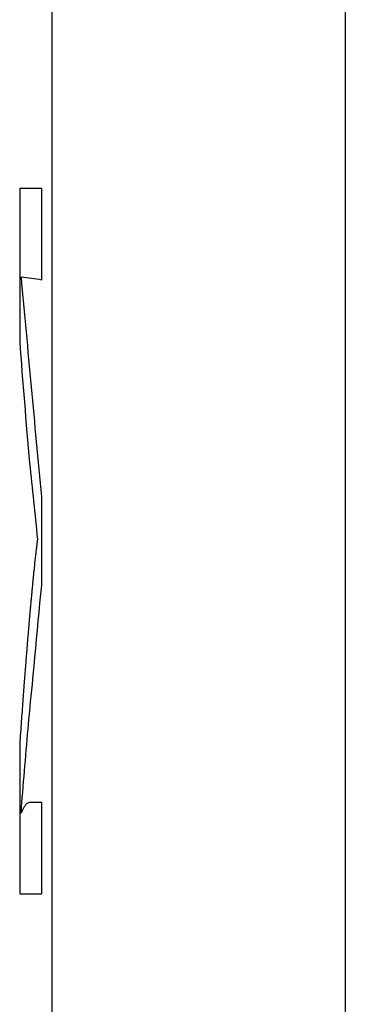
# Model space of a CAD drawing. Extents: x 23 to 1184, y 39 to 789.
# Drawn here: x 626 to 627, y 147 to 150 of the extents above; entities that cross this region are included whole.
import ezdxf

# ---------------------------------------------------------------- set-up
doc = ezdxf.new("R2010")
doc.units = 0
doc.layers.add('1', color=7, linetype='CONTINUOUS')

msp = doc.modelspace()

# ---------------------------------------------------------------- linework, layer by layer
at = {"layer": '1', "color": 51, "linetype": 'CONTINUOUS'}
for p, q in [((626.378, 130.2677), (626.378, 153.0873)), ((627.2898, 153.0873), (627.2898, 130.2677))]:
    msp.add_line(p, q, dxfattribs=at)
for points in [[(626.2774, 149.1018), (626.2774, 148.9433), (626.2774, 148.7848), (626.2774, 148.6264)], [(626.3457, 149.1018), (626.3185, 149.1018), (626.2957, 149.1018), (626.2774, 149.1018)], [(626.3457, 148.8179), (626.3457, 148.9125), (626.3457, 149.0071), (626.3457, 149.1018)], [(626.2825, 148.8269), (626.3036, 148.8239), (626.3246, 148.8209), (626.3457, 148.8179)], [(626.3457, 148.1427), (626.3246, 148.3707), (626.3036, 148.5988), (626.2825, 148.8269)], [(626.2774, 148.6264), (626.2866, 148.5), (626.2968, 148.3737), (626.3082, 148.2474)], [(626.3082, 148.2474), (626.3164, 148.1685), (626.3246, 148.0896), (626.3327, 148.0107)], [(626.3457, 147.8677), (626.3457, 147.9594), (626.3457, 148.051), (626.3457, 148.1427)], [(626.3036, 147.4213), (626.3176, 147.5701), (626.3317, 147.7189), (626.3457, 147.8677)], [(626.2816, 147.1594), (626.2884, 147.2467), (626.2957, 147.334), (626.3036, 147.4213)], [(626.2774, 147.3751), (626.2774, 147.2196), (626.2774, 147.0641), (626.2774, 146.9086)], [(626.3457, 146.9086), (626.3457, 147.0034), (626.3457, 147.0981), (626.3457, 147.1928)], [(626.2774, 146.9086), (626.2957, 146.9086), (626.3185, 146.9086), (626.3457, 146.9086)]]:
    msp.add_open_spline(points, degree=3, dxfattribs=at)
for points, knots in [([(626.3327, 148.0107), (626.3326, 148.0095), (626.3322, 148.007), (626.3316, 148.0028), (626.3309, 147.9981), (626.3302, 147.9928), (626.3295, 147.9871), (626.3288, 147.9809), (626.328, 147.9742), (626.3271, 147.9669), (626.3263, 147.9592), (626.3253, 147.9509), (626.3244, 147.9421), (626.3234, 147.9329), (626.3224, 147.9231), (626.3213, 147.9128), (626.3202, 147.902), (626.3191, 147.8907), (626.3179, 147.8788), (626.3168, 147.8665), (626.3155, 147.8537), (626.3143, 147.8403), (626.313, 147.8265), (626.3117, 147.8121), (626.3103, 147.7972), (626.309, 147.7818), (626.3076, 147.766), (626.3061, 147.7496), (626.3047, 147.7327), (626.3032, 147.7152), (626.3017, 147.6973), (626.3002, 147.6789), (626.298, 147.6515), (626.2949, 147.6133), (626.291, 147.5624), (626.2867, 147.5054), (626.2821, 147.4423), (626.279, 147.3982), (626.2774, 147.3751)], [0, 0, 0, 0, 0.008366, 0.017396, 0.027093, 0.037458, 0.048492, 0.060195, 0.072568, 0.085612, 0.099327, 0.113715, 0.128774, 0.144506, 0.16091, 0.177987, 0.195738, 0.214162, 0.233259, 0.25303, 0.273475, 0.294594, 0.316387, 0.338854, 0.361996, 0.385812, 0.410302, 0.435467, 0.461307, 0.487821, 0.51501, 0.542873, 0.571412, 0.638786, 0.715331, 0.801049, 0.895939, 1, 1, 1, 1]), ([(626.3457, 147.1928), (626.3436, 147.1928), (626.3394, 147.1928), (626.3334, 147.1928), (626.3275, 147.1928), (626.3218, 147.1929), (626.3162, 147.1928), (626.3118, 147.1929), (626.3084, 147.1927), (626.306, 147.1921), (626.3036, 147.1911), (626.3012, 147.1897), (626.2989, 147.188), (626.2966, 147.1858), (626.2944, 147.1832), (626.2922, 147.1803), (626.29, 147.1769), (626.2879, 147.1731), (626.2858, 147.169), (626.2837, 147.1645), (626.2823, 147.1611), (626.2816, 147.1594)], [0, 0, 0, 0, 0.08335, 0.166701, 0.250051, 0.333402, 0.416752, 0.500102, 0.538524, 0.576946, 0.61537, 0.653798, 0.69223, 0.730668, 0.769113, 0.807567, 0.84603, 0.884503, 0.922989, 0.961487, 1, 1, 1, 1])]:
    msp.add_open_spline(points, degree=3, knots=knots, dxfattribs=at)

doc.saveas('drawing.dxf')
